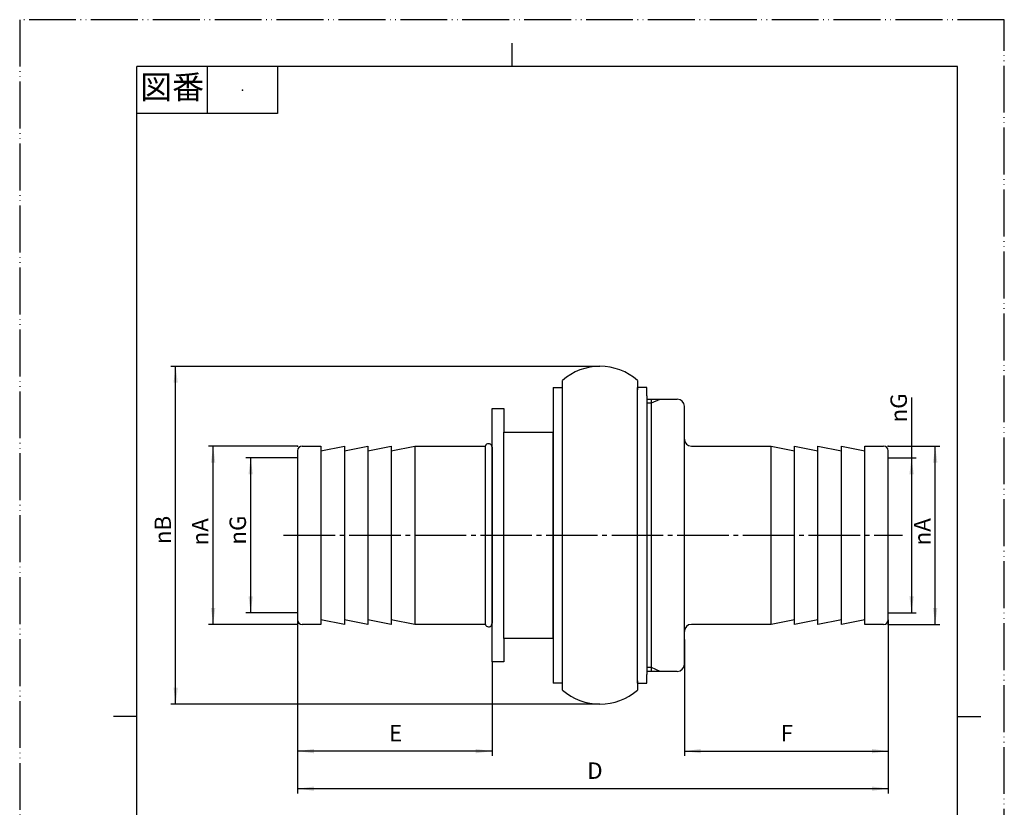
# Model space of a CAD drawing. Units: millimetres. Extents: x 0 to 210, y 0 to 297.
# Drawn here: x 0 to 210, y 129 to 297 of the extents above; entities that cross this region are included whole.
import ezdxf

# ---------------------------------------------------------------- set-up
doc = ezdxf.new("R2010")
doc.units = ezdxf.units.MM
doc.linetypes.add('DASH_CENTER', pattern=[14, 11, -1, 1, -1])
doc.linetypes.add('PHANTOM', pattern=[13, 10, -1, 0, -1, 0, -1])
doc.layers.add('1', color=7, linetype='Continuous')
doc.styles.add('CONVERTER_11', font='MS Mincho.ttf', dxfattribs={"width": 0.89})
doc.styles.add('CONVERTER_12', font='txt.shx', dxfattribs={"width": 0.9})
doc.dimstyles.new('ME10_DIM_10', dxfattribs={"dimtxt": 3.5, "dimasz": 3.5, "dimexe": 1, "dimexo": 0, "dimgap": 1, "dimtad": 1, "dimdsep": 46, "dimtxsty": 'CONVERTER_12', "dimsah": 1, "dimcen": 0.09, "dimclrd": 2, "dimclre": 2, "dimclrt": 7, "dimadec": 0, "dimazin": 0, "dimtfac": 1, "dimtdec": 4, "dimtix": 1, "dimtmove": 0, "dimatfit": 3, "dimfxl": 1, "dimtolj": 1, "dimtzin": 0, "dimarcsym": 0})
doc.dimstyles.new('ME10_DIM_11', dxfattribs={"dimtxt": 3.5, "dimasz": 3.5, "dimexe": 1, "dimexo": 0, "dimgap": 1, "dimtad": 1, "dimdsep": 46, "dimtxsty": 'CONVERTER_12', "dimsah": 1, "dimcen": 0.09, "dimclrd": 2, "dimclre": 2, "dimclrt": 7, "dimadec": 0, "dimazin": 0, "dimtfac": 1, "dimtdec": 4, "dimtix": 1, "dimtmove": 0, "dimatfit": 3, "dimfxl": 1, "dimtolj": 1, "dimtzin": 0, "dimarcsym": 0})
doc.dimstyles.new('ME10_DIM_12', dxfattribs={"dimtxt": 3.5, "dimasz": 3.5, "dimexe": 1, "dimexo": 0, "dimgap": 1, "dimtad": 1, "dimdsep": 46, "dimtxsty": 'CONVERTER_12', "dimsah": 1, "dimcen": 0.09, "dimclrd": 2, "dimclre": 2, "dimclrt": 7, "dimadec": 0, "dimazin": 0, "dimtfac": 1, "dimtdec": 4, "dimtix": 1, "dimtmove": 0, "dimatfit": 3, "dimfxl": 1, "dimtolj": 1, "dimtzin": 0, "dimarcsym": 0})
doc.dimstyles.new('ME10_DIM_13', dxfattribs={"dimtxt": 3.5, "dimasz": 3.5, "dimexe": 1, "dimexo": 0, "dimgap": 1, "dimtad": 1, "dimdsep": 46, "dimtxsty": 'CONVERTER_12', "dimsah": 1, "dimcen": 0.09, "dimclrd": 2, "dimclre": 2, "dimclrt": 7, "dimadec": 0, "dimazin": 0, "dimtfac": 1, "dimtdec": 4, "dimtix": 1, "dimtmove": 0, "dimatfit": 3, "dimfxl": 1, "dimtolj": 1, "dimtzin": 0, "dimarcsym": 0})
doc.dimstyles.new('ME10_DIM_14', dxfattribs={"dimtxt": 3.5, "dimasz": 3.5, "dimexe": 1, "dimexo": 0, "dimgap": 1, "dimtad": 1, "dimdsep": 46, "dimtxsty": 'CONVERTER_12', "dimsah": 1, "dimcen": 0.09, "dimclrd": 2, "dimclre": 2, "dimclrt": 7, "dimadec": 0, "dimazin": 0, "dimtfac": 1, "dimtdec": 4, "dimtix": 1, "dimtmove": 0, "dimatfit": 3, "dimfxl": 1, "dimtolj": 1, "dimtzin": 0, "dimarcsym": 0})
doc.dimstyles.new('ME10_DIM_15', dxfattribs={"dimtxt": 3.5, "dimasz": 3.5, "dimexe": 1, "dimexo": 0, "dimgap": 1, "dimtad": 1, "dimdsep": 46, "dimtxsty": 'CONVERTER_12', "dimsah": 1, "dimcen": 0.09, "dimclrd": 2, "dimclre": 2, "dimclrt": 7, "dimadec": 0, "dimazin": 0, "dimtfac": 1, "dimtdec": 4, "dimtix": 1, "dimtmove": 0, "dimatfit": 3, "dimfxl": 1, "dimtolj": 1, "dimtzin": 0, "dimarcsym": 0})
doc.dimstyles.new('ME10_DIM_16', dxfattribs={"dimtxt": 3.5, "dimasz": 3.5, "dimexe": 1, "dimexo": 0, "dimgap": 1, "dimtad": 1, "dimdsep": 46, "dimtxsty": 'CONVERTER_12', "dimsah": 1, "dimcen": 0.09, "dimclrd": 2, "dimclre": 2, "dimclrt": 7, "dimadec": 0, "dimazin": 0, "dimtfac": 1, "dimtdec": 4, "dimtix": 1, "dimtmove": 0, "dimatfit": 3, "dimfxl": 1, "dimtolj": 1, "dimtzin": 0, "dimarcsym": 0})
doc.dimstyles.new('ME10_DIM_17', dxfattribs={"dimtxt": 3.5, "dimasz": 3.5, "dimexe": 1, "dimexo": 0, "dimgap": 1, "dimtad": 1, "dimdsep": 46, "dimtxsty": 'CONVERTER_12', "dimsah": 1, "dimcen": 0.09, "dimclrd": 2, "dimclre": 2, "dimclrt": 7, "dimadec": 0, "dimazin": 0, "dimtfac": 1, "dimtdec": 4, "dimtix": 1, "dimtmove": 0, "dimatfit": 3, "dimfxl": 1, "dimtolj": 1, "dimtzin": 0, "dimarcsym": 0})

# ---------------------------------------------------------------- blocks, each defined once
blk = doc.blocks.new('開示A4')
at = {"layer": '1', "color": 4, "linetype": 'PHANTOM'}
for p, q in [((210, 297), (0, 297)), ((0, 297), (0, 0)), ((210, 0), (210, 297))]:
    blk.add_line(p, q, dxfattribs=at)
at = {"layer": '1', "color": 2, "linetype": 'Continuous'}
for p, q in [((105, 287), (105, 292)), ((40, 287), (40, 277)), ((55, 287), (55, 277)), ((55, 277), (25, 277)), ((25, 148.5), (20, 148.5)), ((200, 148.5), (205, 148.5))]:
    blk.add_line(p, q, dxfattribs=at)
at = {"layer": '1', "color": 7, "linetype": 'Continuous'}
for p, q in [((25, 148.5), (25, 287)), ((105, 287), (25, 287)), ((200, 287), (105, 287)), ((200, 148.5), (200, 287)), ((25, 10), (25, 148.5)), ((200, 10), (200, 148.5))]:
    blk.add_line(p, q, dxfattribs=at)
at = {"layer": '1', "color": 4}
blk.add_point((47.5, 282), dxfattribs=at)
at = {"layer": '1', "color": 2, "insert": (32.5, 282), "char_height": 5, "attachment_point": 5, "line_spacing_factor": 0.454545, "style": 'CONVERTER_11'}
blk.add_mtext('図番', dxfattribs=at)
blk = doc.blocks.new('L21-2-40-2', base_point=(131.76, 161.63))
at = {"layer": '1', "color": 7, "linetype": 'Continuous'}
for p, q in [((113.76, 218.63), (115.76, 218.63)), ((113.76, 218.63), (113.76, 187.13)), ((115.76, 187.13), (115.76, 218.63)), ((133.76, 218.63), (131.76, 218.63)), ((131.76, 187.13), (131.76, 218.63)), ((133.76, 216.83), (133.76, 218.63)), ((133.76, 216.83), (133.76, 187.13)), ((113.76, 187.13), (113.76, 155.63)), ((115.76, 155.63), (115.76, 187.13)), ((131.76, 155.63), (131.76, 187.13)), ((133.76, 187.13), (133.76, 157.43)), ((115.76, 155.63), (113.76, 155.63)), ((131.76, 155.63), (133.76, 155.63)), ((133.76, 155.63), (133.76, 157.43))]:
    blk.add_line(p, q, dxfattribs=at)
blk = doc.blocks.new('L21-2-40-1', base_point=(993.59, 48.79))
at = {"layer": '1', "color": 7, "linetype": 'Continuous'}
for p, q in [((133.76, 216.13), (134.76, 216.13)), ((134.76, 215.33), (134.76, 216.13)), ((134.76, 216.13), (140.26, 216.13)), ((134.76, 187.13), (134.76, 215.33)), ((141.76, 209.32), (141.76, 214.63)), ((141.76, 207.63), (141.76, 209.32)), ((141.76, 187.13), (141.76, 209.32)), ((143.26, 206.13), (160.26, 206.13)), ((160.26, 206.13), (165.26, 205.13)), ((160.26, 187.13), (160.26, 206.13)), ((165.26, 206.13), (170.26, 205.13)), ((165.26, 187.13), (165.26, 206.13)), ((170.26, 206.13), (175.26, 205.13)), ((170.26, 187.13), (170.26, 206.13)), ((175.26, 206.13), (180.26, 205.13)), ((175.26, 187.13), (175.26, 206.13)), ((180.26, 206.13), (184.26, 206.13)), ((180.26, 187.13), (180.26, 206.13)), ((185.26, 203.63), (185.26, 205.13)), ((185.26, 187.13), (185.26, 203.63)), ((134.76, 158.93), (134.76, 187.13)), ((141.76, 164.95), (141.76, 187.13)), ((160.26, 168.13), (160.26, 187.13)), ((165.26, 168.13), (165.26, 187.13)), ((170.26, 168.13), (170.26, 187.13)), ((175.26, 168.13), (175.26, 187.13)), ((180.26, 168.13), (180.26, 187.13)), ((185.26, 170.63), (185.26, 187.13)), ((185.26, 169.13), (185.26, 170.63)), ((160.26, 168.13), (143.26, 168.13)), ((165.26, 169.13), (160.26, 168.13)), ((170.26, 169.13), (165.26, 168.13)), ((175.26, 169.13), (170.26, 168.13)), ((180.26, 169.13), (175.26, 168.13)), ((184.26, 168.13), (180.26, 168.13)), ((141.76, 164.95), (141.76, 166.63)), ((141.76, 159.63), (141.76, 164.95)), ((134.76, 158.13), (133.76, 158.13)), ((134.76, 158.13), (134.76, 158.93)), ((140.26, 158.13), (134.76, 158.13))]:
    blk.add_line(p, q, dxfattribs=at)
at = {"layer": '1', "color": 2, "linetype": 'Continuous'}
for p, q in [((133.76, 215.33), (134.76, 215.33)), ((134.76, 215.33), (136.63, 216.13)), ((134.76, 158.93), (133.76, 158.93)), ((136.63, 158.13), (134.76, 158.93))]:
    blk.add_line(p, q, dxfattribs=at)
at = {"layer": '1', "color": 7, "linetype": 'Continuous'}
for centre, radius, start, end in [((140.26, 214.63), 1.5, 0, 90), ((143.26, 207.63), 1.5, 180, 270), ((184.26, 205.13), 1, 0, 90), ((143.26, 166.63), 1.5, 90, 180), ((184.26, 169.13), 1, 270, 0), ((140.26, 159.63), 1.5, 270, 0)]:
    blk.add_arc(centre, radius, start, end, dxfattribs=at)
at = {"layer": '1', "color": 7}
for p in [(185.26, 206.13), (185.26, 168.13)]:
    blk.add_point(p, dxfattribs=at)
blk = doc.blocks.new('L21-2-40-6', base_point=(131.76, 151.13))
at = {"layer": '1', "color": 7, "linetype": 'Continuous'}
for p, q in [((115.76, 218.13), (115.76, 220.13)), ((131.76, 220.13), (131.76, 218.13)), ((115.76, 154.13), (115.76, 156.13)), ((131.76, 156.13), (131.76, 154.13))]:
    blk.add_line(p, q, dxfattribs=at)
for centre, start, end in [((123.76, 210.97), 90, 131.1121), ((123.76, 210.97), 48.8879, 90), ((123.76, 163.3), 228.8879, 270), ((123.76, 163.3), 270, 311.1121)]:
    blk.add_arc(centre, 12.17, start, end, dxfattribs=at)
blk = doc.blocks.new('L21-1-40-1', base_point=(-614.74, 72.13))
at = {"layer": '1', "color": 7, "linetype": 'Continuous'}
for p, q in [((60.26, 206.13), (64.26, 206.13)), ((64.26, 206.13), (64.26, 187.13)), ((64.26, 205.13), (69.26, 206.13)), ((69.26, 206.13), (69.26, 187.13)), ((69.26, 205.13), (74.26, 206.13)), ((74.26, 206.13), (74.26, 187.13)), ((74.26, 205.13), (79.26, 206.13)), ((79.26, 206.13), (79.26, 187.13)), ((79.26, 205.13), (84.26, 206.13)), ((84.26, 206.13), (99.26, 206.13)), ((84.26, 206.13), (84.26, 187.13)), ((59.26, 205.13), (59.26, 203.63)), ((59.26, 203.63), (59.26, 187.13)), ((59.26, 187.13), (59.26, 170.63)), ((64.26, 187.13), (64.26, 168.13)), ((69.26, 187.13), (69.26, 168.13)), ((74.26, 187.13), (74.26, 168.13)), ((79.26, 187.13), (79.26, 168.13)), ((84.26, 187.13), (84.26, 168.13)), ((59.26, 170.63), (59.26, 169.13)), ((64.26, 168.13), (60.26, 168.13)), ((69.26, 168.13), (64.26, 169.13)), ((74.26, 168.13), (69.26, 169.13)), ((79.26, 168.13), (74.26, 169.13)), ((84.26, 168.13), (79.26, 169.13)), ((99.26, 168.13), (84.26, 168.13))]:
    blk.add_line(p, q, dxfattribs=at)
for centre, start, end in [((60.26, 205.13), 90, 180), ((60.26, 169.13), 180, 270)]:
    blk.add_arc(centre, 1, start, end, dxfattribs=at)
at = {"layer": '1', "color": 7}
for p in [(59.26, 206.13), (59.26, 168.13)]:
    blk.add_point(p, dxfattribs=at)
blk = doc.blocks.new('L21-1-40-2', base_point=(99.26, 160.13))
at = {"layer": '1', "color": 7, "linetype": 'Continuous'}
for p, q in [((100.76, 187.13), (100.76, 214.13)), ((100.76, 214.13), (103.26, 214.13)), ((103.26, 214.13), (103.26, 209.13)), ((103.26, 187.13), (103.26, 209.13)), ((103.26, 209.13), (113.76, 209.13)), ((113.76, 187.13), (113.76, 209.13)), ((100.76, 160.13), (100.76, 187.13)), ((103.26, 165.13), (103.26, 187.13)), ((113.76, 165.13), (113.76, 187.13)), ((103.26, 165.13), (103.26, 160.13)), ((113.76, 165.13), (103.26, 165.13)), ((103.26, 160.13), (100.76, 160.13))]:
    blk.add_line(p, q, dxfattribs=at)
blk = doc.blocks.new('L21-1-40-3', base_point=(97.76, 167.63))
at = {"layer": '1', "color": 7, "linetype": 'Continuous'}
for p, q in [((99.26, 205.8), (99.26, 187.13)), ((100.76, 205.89), (100.76, 187.13)), ((99.26, 187.13), (99.26, 168.46)), ((100.76, 187.13), (100.76, 168.38))]:
    blk.add_line(p, q, dxfattribs=at)
for centre, start, end in [((100.01, 205.89), 0, 186.2161), ((100.01, 168.38), 173.7839, 0)]:
    blk.add_arc(centre, 0.752, start, end, dxfattribs=at)
blk = doc.blocks.new('L21-1-40', base_point=(61.26, 160.13))
at = {"layer": '1'}
for name, p in [('L21-1-40-2', (99.26, 160.13)), ('L21-1-40-1', (-614.74, 72.13)), ('L21-1-40-3', (97.76, 167.63))]:
    blk.add_blockref(name, p, dxfattribs=at)
blk = doc.blocks.new('*D9')
at = {"layer": '1', "color": 2, "linetype": 'Continuous'}
for p, q in [((59.26, 169.13), (59.26, 132.13)), ((185.26, 169.13), (185.26, 132.13)), ((185.26, 133.13), (59.26, 133.13))]:
    blk.add_line(p, q, dxfattribs=at)
at = {"layer": '1', "color": 2}
for points in [[(62.76, 133.59), (62.76, 132.67), (59.26, 133.13)], [(181.76, 132.67), (181.76, 133.59), (185.26, 133.13)]]:
    blk.add_solid(points, dxfattribs=at)
at = {"layer": '1', "color": 7, "insert": (121.04, 134.13), "char_height": 3.5, "attachment_point": 7, "rotation": 0.0001, "line_spacing_factor": 0.60024, "style": 'CONVERTER_12'}
blk.add_mtext('D', dxfattribs=at)
blk = doc.blocks.new('*D10')
at = {"layer": '1', "color": 2, "linetype": 'Continuous'}
for p, q in [((59.26, 169.13), (59.26, 140.13)), ((100.76, 160.13), (100.76, 140.13)), ((100.76, 141.13), (59.26, 141.13))]:
    blk.add_line(p, q, dxfattribs=at)
at = {"layer": '1', "color": 2}
for points in [[(62.76, 141.59), (62.76, 140.67), (59.26, 141.13)], [(97.26, 140.67), (97.26, 141.59), (100.76, 141.13)]]:
    blk.add_solid(points, dxfattribs=at)
at = {"layer": '1', "color": 7, "insert": (78.79, 142.13), "char_height": 3.5, "attachment_point": 7, "rotation": 0.0001, "line_spacing_factor": 0.60024, "style": 'CONVERTER_12'}
blk.add_mtext('E', dxfattribs=at)
blk = doc.blocks.new('*D11')
at = {"layer": '1', "color": 2, "linetype": 'Continuous'}
for p, q in [((185.26, 169.13), (185.26, 140.13)), ((141.76, 164.95), (141.76, 140.13)), ((141.76, 141.13), (185.26, 141.13))]:
    blk.add_line(p, q, dxfattribs=at)
at = {"layer": '1', "color": 2}
for points in [[(145.26, 141.59), (145.26, 140.67), (141.76, 141.13)], [(181.76, 140.67), (181.76, 141.59), (185.26, 141.13)]]:
    blk.add_solid(points, dxfattribs=at)
at = {"layer": '1', "color": 7, "insert": (162.29, 142.13), "char_height": 3.5, "attachment_point": 7, "rotation": 0.0001, "line_spacing_factor": 0.60024, "style": 'CONVERTER_12'}
blk.add_mtext('F', dxfattribs=at)
blk = doc.blocks.new('*D12')
at = {"layer": '1', "color": 2, "linetype": 'Continuous'}
for p, q in [((123.76, 223.13), (32.26, 223.13)), ((33.26, 151.13), (33.26, 223.13)), ((123.76, 151.13), (32.26, 151.13))]:
    blk.add_line(p, q, dxfattribs=at)
at = {"layer": '1', "color": 2}
for points in [[(33.72, 219.63), (32.8, 219.63), (33.26, 223.13)], [(32.8, 154.63), (33.72, 154.63), (33.26, 151.13)]]:
    blk.add_solid(points, dxfattribs=at)
at = {"layer": '1', "color": 7, "insert": (32.26, 185.23), "char_height": 3.5, "attachment_point": 7, "rotation": 90, "line_spacing_factor": 0.60024, "style": 'CONVERTER_12'}
blk.add_mtext('\\C7;{\\Fgdt;n}\\C7;B', dxfattribs=at)
blk = doc.blocks.new('*D13')
at = {"layer": '1', "color": 2, "linetype": 'Continuous'}
for p, q in [((59.26, 206.13), (40.26, 206.13)), ((41.26, 168.13), (41.26, 206.13)), ((59.26, 168.13), (40.26, 168.13))]:
    blk.add_line(p, q, dxfattribs=at)
at = {"layer": '1', "color": 2}
for points in [[(41.72, 202.63), (40.8, 202.63), (41.26, 206.13)], [(40.8, 171.63), (41.72, 171.63), (41.26, 168.13)]]:
    blk.add_solid(points, dxfattribs=at)
at = {"layer": '1', "color": 7, "insert": (40.26, 184.96), "char_height": 3.5, "attachment_point": 7, "rotation": 90, "line_spacing_factor": 0.60024, "style": 'CONVERTER_12'}
blk.add_mtext('\\C7;{\\Fgdt;n}\\C7;A', dxfattribs=at)
blk = doc.blocks.new('*D14')
at = {"layer": '1', "color": 2, "linetype": 'Continuous'}
for p, q in [((185.26, 206.13), (196.26, 206.13)), ((195.26, 168.13), (195.26, 206.13)), ((185.26, 168.13), (196.26, 168.13))]:
    blk.add_line(p, q, dxfattribs=at)
at = {"layer": '1', "color": 2}
for points in [[(195.72, 202.63), (194.8, 202.63), (195.26, 206.13)], [(194.8, 171.63), (195.72, 171.63), (195.26, 168.13)]]:
    blk.add_solid(points, dxfattribs=at)
at = {"layer": '1', "color": 7, "insert": (194.26, 184.96), "char_height": 3.5, "attachment_point": 7, "rotation": 90, "line_spacing_factor": 0.60024, "style": 'CONVERTER_12'}
blk.add_mtext('\\C7;{\\Fgdt;n}\\C7;A', dxfattribs=at)
blk = doc.blocks.new('*D15')
at = {"layer": '1', "color": 2, "linetype": 'Continuous'}
for p, q in [((59.26, 203.63), (48.26, 203.63)), ((49.26, 203.63), (49.26, 170.63)), ((59.26, 170.63), (48.26, 170.63))]:
    blk.add_line(p, q, dxfattribs=at)
at = {"layer": '1', "color": 2}
for points in [[(49.72, 200.13), (48.8, 200.13), (49.26, 203.63)], [(48.8, 174.13), (49.72, 174.13), (49.26, 170.63)]]:
    blk.add_solid(points, dxfattribs=at)
at = {"layer": '1', "color": 7, "insert": (48.26, 185.14), "char_height": 3.5, "attachment_point": 7, "rotation": 90, "line_spacing_factor": 0.60024, "style": 'CONVERTER_12'}
blk.add_mtext('\\C7;{\\Fgdt;n}\\C7;G', dxfattribs=at)
blk = doc.blocks.new('*D16')
at = {"layer": '1', "color": 2, "linetype": 'Continuous'}
for p, q in [((190.22, 216.48), (190.22, 203.63)), ((185.26, 203.63), (191.22, 203.63)), ((190.22, 203.63), (190.22, 170.63)), ((185.26, 170.63), (191.22, 170.63))]:
    blk.add_line(p, q, dxfattribs=at)
at = {"layer": '1', "color": 2}
for points in [[(190.68, 200.13), (189.76, 200.13), (190.22, 203.63)], [(189.76, 174.13), (190.68, 174.13), (190.22, 170.63)]]:
    blk.add_solid(points, dxfattribs=at)
at = {"layer": '1', "color": 7, "insert": (189.22, 211.16), "char_height": 3.5, "attachment_point": 7, "rotation": 90, "line_spacing_factor": 0.60024, "style": 'CONVERTER_12'}
blk.add_mtext('\\C7;{\\Fgdt;n}\\C7;G', dxfattribs=at)

msp = doc.modelspace()

# ---------------------------------------------------------------- linework, layer by layer
at = {"layer": '1', "color": 2, "linetype": 'DASH_CENTER'}
msp.add_line((56.26, 187.134), (188.26, 187.134), dxfattribs=at)

# ---------------------------------------------------------------- block references
at = {"layer": '1'}
for name, p in [('開示A4', (0, 0)), ('L21-2-40-6', (131.76, 151.134)), ('L21-2-40-2', (131.76, 161.634)), ('L21-2-40-1', (993.59, 48.789)), ('L21-1-40', (61.26, 160.134))]:
    msp.add_blockref(name, p, dxfattribs=at)

# ---------------------------------------------------------------- dimensions: what is measured, and where the dimension line sits
for base, p1, p2, angle, text, dimstyle, picture, middle, turn in [((33.26, 151.134), (123.76, 223.134), (123.76, 151.134), 270, '{\\Fgdt;n}B', 'ME10_DIM_13', '*D12', (30.51, 187.134), -90), ((190.216, 203.634), (185.26, 170.634), (185.26, 203.634), 90, '{\\Fgdt;n}G', 'ME10_DIM_17', '*D16', (187.466, 213.15), 90), ((41.26, 168.134), (59.26, 206.134), (59.26, 168.134), 90, '{\\Fgdt;n}A', 'ME10_DIM_14', '*D13', (38.51, 187.134), 90), ((195.26, 168.134), (185.26, 206.134), (185.26, 168.134), 90, '{\\Fgdt;n}A', 'ME10_DIM_15', '*D14', (192.51, 187.134), 90), ((49.26, 203.634), (59.26, 170.634), (59.26, 203.634), 90, '{\\Fgdt;n}G', 'ME10_DIM_16', '*D15', (46.51, 187.134), 90)]:
    dim = msp.add_linear_dim(base=base, p1=p1, p2=p2, angle=angle, text=text, dimstyle=dimstyle, override={"dimpost": '{\\Fgdt;n}<>'}, dxfattribs=at)
    dim.commit()
    dim.dimension.update_dxf_attribs({"geometry": picture, "text_midpoint": middle, "text_rotation": turn})
for base, p1, p2, text, dimstyle, picture, middle in [((185.26, 133.134), (59.26, 169.134), (185.26, 169.134), 'D', 'ME10_DIM_10', '*D9', (122.26, 135.884)), ((100.76, 141.134), (59.26, 169.134), (100.76, 160.134), 'E', 'ME10_DIM_11', '*D10', (80.01, 143.884)), ((141.76, 141.134), (185.26, 169.134), (141.76, 164.949), 'F', 'ME10_DIM_12', '*D11', (163.51, 143.884))]:
    dim = msp.add_linear_dim(base=base, p1=p1, p2=p2, text=text, dimstyle=dimstyle, dxfattribs=at)
    dim.commit()
    dim.dimension.update_dxf_attribs({"geometry": picture, "text_midpoint": middle, "text_rotation": 0.00014})

doc.saveas('drawing.dxf')
